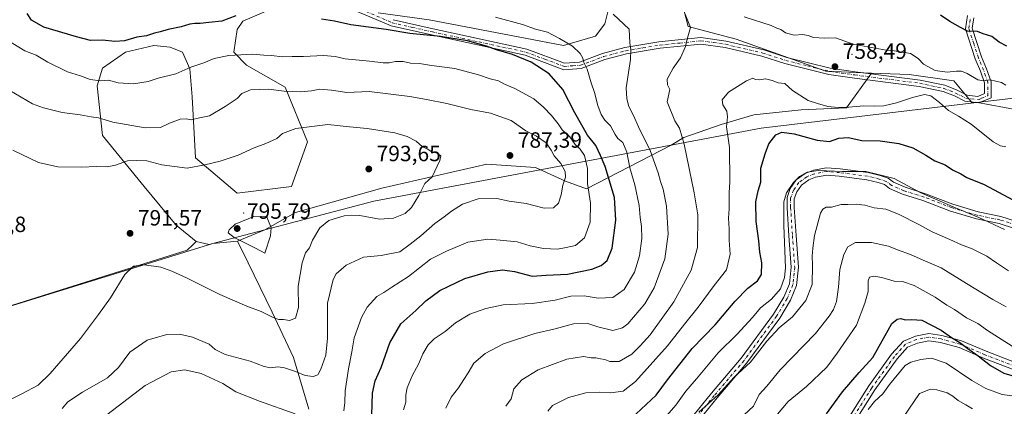
# Model space of a CAD drawing. Units: metres. Extents: x 620971 to 624433, y 4736433 to 4738807.
# Drawn here: x 621856 to 622303, y 4737540 to 4737716 of the extents above; entities that cross this region are included whole.
import ezdxf

# ---------------------------------------------------------------- set-up
doc = ezdxf.new("R2010")
doc.units = ezdxf.units.M
doc.header["$MEASUREMENT"] = 0
doc.linetypes.add('DGN Style 4', pattern=[2.638475, 1.318413, -0.659207, 0.001648, -0.659207])
for name, color, linetype, lineweight in [('Arbolado forestal CxS', 92, 'Continuous', 0), ('Camino Cxs', 7, 'Continuous', 0), ('Camino eje', 30, 'DGN Style 4', 13), ('Centroide de Edificación ligera', 7, 'Continuous', 0), ('Cultivos herbáceos CxS', 92, 'Continuous', 0), ('Curva de nivel maestra', 30, 'Continuous', 30), ('Curva de nivel normal', 30, 'Continuous', 0), ('Matorral CxS', 135, 'Continuous', 0), ('Municipio', 91, 'Continuous', 13), ('Municipio CxS', 4, 'Continuous', 0), ('Punto de cota en terreno', 7, 'Continuous', 0), ('Rótulo de punto de cota en terreno', 7, 'Continuous', 0)]:
    doc.layers.add(name, color=color, linetype=linetype, lineweight=lineweight)
doc.styles.add('Style-Arial', font='txt')

# ---------------------------------------------------------------- blocks, each defined once
blk = doc.blocks.new('*U12')
at = {"layer": 'Arbolado forestal CxS', "color": 92, "linetype": 'Continuous', "lineweight": 0}
blk.add_polyline3d([(621972.3621, 4737721.3627, 772.8597), (621957.6201, 4737715.0247, 774.7035), (621954.9361, 4737711.1919, 776.0132), (621953.4837, 4737701.0197, 778.8637), (621959.1997, 4737695.1467, 780.8902), (621976.7185, 4737685.0357, 784.142), (621986.8827, 4737660.3323, 791.1089), (621979.6215, 4737639.9895, 793.03), (621954.9345, 4737637.0827, 793.2103), (621936.0571, 4737653.0681, 788.552), (621934.6045, 4737680.6761, 782.4177), (621933.4679, 4737693.3401, 779.6117), (621930.2491, 4737701.0201, 777.8285), (621924.6651, 4737703.2789, 776.7554), (621917.1791, 4737703.9261, 776.1077), (621904.3511, 4737701.0203, 775.9525), (621893.9441, 4737693.7543, 778.0471), (621891.4849, 4737685.6603, 780.51), (621893.9433, 4737663.2393, 786.4747), (621912.8209, 4737639.9901, 791.7036), (621927.3423, 4737622.5531, 792.5822), (621936.3371, 4737615.1071, 793.0593), (621934.8675, 4737613.6543, 792.8816), (621932.3827, 4737611.1977, 792.4421), (621852.9901, 4737586.2047, 794.8458)], dxfattribs=at)
blk = doc.blocks.new('*U17')
at = {"layer": 'Arbolado forestal CxS', "color": 92, "linetype": 'Continuous', "lineweight": 0}
for points in [[(622309.7117, 4737674.5953, 756.8818), (622290.1737, 4737678.2383, 756.4003), (622288.5865, 4737678.0517, 756.3664), (622280.2259, 4737687.9389, 755.6905), (622259.8949, 4737690.8451, 756.7017), (622242.8147, 4737691.5025, 758.1185), (622222.1381, 4737692.2985, 758.9173), (622181.4769, 4737706.8299, 757.8402), (622159.6949, 4737712.6431, 760.867), (622149.5299, 4737751.8759, 753.6733)], [(622123.3905, 4737719.9083, 764.9819), (622121.8373, 4737713.8573, 766.5274), (622117.5813, 4737708.2835, 768.0412), (622103.0593, 4737703.9245, 770.7655), (622042.0677, 4737715.5501, 772.8285), (622019.0469, 4737718.8323, 772.3935)]]:
    blk.add_polyline3d(points, dxfattribs=at)
blk = doc.blocks.new('5PATER')
at = {"layer": 'Punto de cota en terreno', "linetype": 'Continuous', "lineweight": 0}
h = blk.add_hatch(color=51, dxfattribs=at)
edge = h.paths.add_edge_path()
edge.add_ellipse((0, 0), major_axis=(-0.11, -0.111), ratio=0.999422, start_angle=0, end_angle=360)

msp = doc.modelspace()

# ---------------------------------------------------------------- linework, layer by layer
at = {"layer": 'Arbolado forestal CxS', "color": 92, "linetype": 'Continuous', "lineweight": 0}
for points in [[(622242.8147, 4737691.5025, 758.1185), (622222.1381, 4737692.2985, 758.9173), (622181.4769, 4737706.8299, 757.8402), (622159.6949, 4737712.6431, 760.867), (622149.5299, 4737751.8759, 753.6733)], [(621972.3621, 4737721.3627, 772.8597), (621957.6201, 4737715.0247, 774.7035), (621954.9361, 4737711.1919, 776.0132), (621953.4837, 4737701.0197, 778.8637), (621959.1997, 4737695.1467, 780.8902), (621976.7185, 4737685.0357, 784.142), (621986.8827, 4737660.3323, 791.1089), (621979.6215, 4737639.9895, 793.03), (621954.9345, 4737637.0827, 793.2103), (621936.0571, 4737653.0681, 788.552), (621934.6045, 4737680.6761, 782.4177), (621933.4679, 4737693.3401, 779.6117), (621930.2491, 4737701.0201, 777.8285), (621924.6651, 4737703.2789, 776.7554), (621917.1791, 4737703.9261, 776.1077), (621904.3511, 4737701.0203, 775.9525), (621893.9441, 4737693.7543, 778.0471), (621891.4849, 4737685.6603, 780.51), (621893.9433, 4737663.2393, 786.4747), (621912.8209, 4737639.9901, 791.7036), (621927.3423, 4737622.5531, 792.5822), (621936.3371, 4737615.1071, 793.0593)], [(621936.3371, 4737615.1071, 793.0593), (621934.8675, 4737613.6543, 792.8816), (621932.3827, 4737611.1977, 792.4421), (621852.9901, 4737586.2047, 794.8458), (621838.3203, 4737580.2249, 794.1332), (621815.2449, 4737564.0067, 792.1799), (621791.8487, 4737601.1691, 789.7859), (621778.6521, 4737608.4473, 787.092), (621770.3679, 4737613.0771, 784.4816), (621764.5309, 4737624.5183, 783.2397), (621748.7147, 4737642.1221, 777.7559), (621756.6899, 4737655.6385, 777.4647), (621761.0297, 4737662.5771, 777.4419), (621767.1003, 4737671.9167, 777.5502), (621777.7477, 4737681.5083, 778.3199), (621788.7021, 4737682.8137, 780.192), (621792.5655, 4737689.7679, 779.5791), (621790.2477, 4737709.0843, 777.9031), (621784.8393, 4737717.5837, 776.9651), (621778.6581, 4737719.1289, 775.7449), (621767.1007, 4737718.9541, 772.9271)], [(622123.3905, 4737719.9083, 764.9819), (622121.8373, 4737713.8573, 766.5274), (622117.5813, 4737708.2835, 768.0412), (622103.0593, 4737703.9245, 770.7655), (622042.0677, 4737715.5501, 772.8285), (622019.0469, 4737718.8323, 772.3935)], [(621987.5643, 4737539.1009, 781.9287), (621980.4981, 4737562.5727, 787.1752), (621970.9081, 4737583.0159, 790.9647), (621960.0559, 4737605.4781, 794.0555), (621955.1919, 4737615.2167, 794.9281), (621967.6279, 4737620.3687, 795.3029), (621981.5411, 4737628.3325, 793.2551), (622020.5869, 4737639.2875, 793.4101), (622068.3407, 4737650.2423, 787.8792), (622090.4637, 4737648.7161, 787.0583), (622104.0745, 4737642.4507, 784.5373), (622113.5803, 4737638.9939, 780.698), (622151.9481, 4737658.8449, 762.1783), (622157.6539, 4737662.3263, 760.4569), (622174.7217, 4737668.1595, 755.6983), (622189.4127, 4737672.4803, 753.0564), (622211.0173, 4737674.8565, 754.0242), (622231.5415, 4737675.7205, 755.9146), (622242.8147, 4737691.5025, 758.1185), (622259.8949, 4737690.8451, 756.7017), (622280.2259, 4737687.9389, 755.6905), (622288.5865, 4737678.0517, 756.3664), (622290.1737, 4737678.2383, 756.4003), (622309.7117, 4737674.5953, 756.8818)], [(622242.8147, 4737691.5025, 758.1185), (622231.5415, 4737675.7205, 755.9146), (622211.0173, 4737674.8565, 754.0242), (622189.4127, 4737672.4803, 753.0564), (622174.7217, 4737668.1595, 755.6983), (622157.6539, 4737662.3263, 760.4569), (622151.9481, 4737658.8449, 762.1783), (622113.5803, 4737638.9939, 780.698), (622104.0745, 4737642.4507, 784.5373), (622090.4637, 4737648.7161, 787.0583), (622068.3407, 4737650.2423, 787.8792), (622020.5869, 4737639.2875, 793.4101), (621981.5411, 4737628.3325, 793.2551), (621967.6279, 4737620.3687, 795.3029), (621955.1919, 4737615.2167, 794.9281)], [(622242.8147, 4737691.5025, 758.1185), (622259.8949, 4737690.8451, 756.7017), (622280.2259, 4737687.9389, 755.6905), (622288.5865, 4737678.0517, 756.3664), (622290.1737, 4737678.2383, 756.4003), (622309.7117, 4737674.5953, 756.8818)], [(622242.8147, 4737691.5025, 758.1185), (622259.8949, 4737690.8451, 756.7017), (622280.2259, 4737687.9389, 755.6905), (622288.5865, 4737678.0517, 756.3664), (622290.1737, 4737678.2383, 756.4003), (622309.7117, 4737674.5953, 756.8818)], [(621955.1919, 4737615.2167, 794.9281), (621960.0559, 4737605.4781, 794.0555), (621970.9081, 4737583.0159, 790.9647), (621980.4981, 4737562.5727, 787.1752), (621987.5643, 4737539.1009, 781.9287)]]:
    msp.add_polyline3d(points, dxfattribs=at)
at = {"layer": 'Camino Cxs', "color": 7, "linetype": 'Continuous', "lineweight": 0}
for points in [[(622289.3601, 4737716.5501, 754.3373), (622288.5801, 4737711.8101, 756.4731), (622292.7701, 4737698.9101, 759.8698), (622295.1301, 4737693.3601, 760.0455), (622297.1901, 4737687.5801, 759.426), (622297.1201, 4737680.2301, 759.0005), (622291.5601, 4737677.9301, 759.0331), (622285.2701, 4737678.6801, 759.7073), (622280.4701, 4737681.1201, 759.1208), (622275.3201, 4737683.1601, 759.8616), (622264.5301, 4737685.4301, 758.9671), (622235.1701, 4737689.2101, 760.7992), (622223.4601, 4737690.8301, 760.8087), (622203.5701, 4737695.8101, 759.2331), (622193.1701, 4737699.1801, 759.8374), (622176.5001, 4737703.1001, 760.4095), (622165.4701, 4737704.6401, 761.8717), (622146.9501, 4737702.7101, 765.2639), (622131.7401, 4737700.2301, 767.4812), (622121.8101, 4737697.5901, 769.9846), (622111.1701, 4737693.6101, 772.9905), (622103.2201, 4737693.0201, 775.605), (622085.6301, 4737699.6001, 776.9725), (622043.2601, 4737708.7501, 777.0356), (622024.9001, 4737712.9401, 776.9326), (621980.7601, 4737731.7201, 775.1054)], [(622289.3601, 4737716.5501, 754.3373), (622288.5801, 4737711.8101, 756.4731), (622292.7701, 4737698.9101, 759.8698), (622295.1301, 4737693.3601, 760.0455), (622297.1901, 4737687.5801, 759.426), (622297.1201, 4737680.2301, 759.0005), (622291.5601, 4737677.9301, 759.0331), (622285.2701, 4737678.6801, 759.7073), (622280.4701, 4737681.1201, 759.1208), (622275.3201, 4737683.1601, 759.8616), (622264.5301, 4737685.4301, 758.9671), (622235.1701, 4737689.2101, 760.7992), (622223.4601, 4737690.8301, 760.8087), (622203.5701, 4737695.8101, 759.2331), (622193.1701, 4737699.1801, 759.8374), (622176.5001, 4737703.1001, 760.4095), (622165.4701, 4737704.6401, 761.8717), (622146.9501, 4737702.7101, 765.2639), (622131.7401, 4737700.2301, 767.4812), (622121.8101, 4737697.5901, 769.9846), (622111.1701, 4737693.6101, 772.9905), (622103.2201, 4737693.0201, 775.605), (622085.6301, 4737699.6001, 776.9725), (622043.2601, 4737708.7501, 777.0356), (622024.9001, 4737712.9401, 776.9326), (621980.7601, 4737731.7201, 775.1054)], [(622025.8601, 4737715.6901, 775.9441), (622043.9101, 4737711.5801, 775.2068), (622086.4201, 4737702.3901, 775.8021), (622103.5701, 4737695.9701, 774.7599), (622110.4201, 4737696.4601, 772.6546), (622120.7501, 4737700.3201, 769.7771), (622130.9501, 4737703.0401, 767.0538), (622146.4301, 4737705.5801, 764.6741), (622165.4201, 4737707.5701, 762.0849), (622176.9801, 4737705.9701, 761.7804), (622193.9401, 4737701.9801, 760.264), (622204.3901, 4737698.5901, 759.0787), (622224.0401, 4737693.6801, 760.5452), (622235.5101, 4737692.0901, 760.9406), (622264.9601, 4737688.3001, 759.0276), (622276.1601, 4737685.9501, 760.1741), (622281.7201, 4737683.7401, 759.8229), (622286.2301, 4737681.4701, 760.2987), (622291.1601, 4737680.9201, 758.7505), (622294.1401, 4737682.2001, 758.2153), (622294.1901, 4737687.1301, 758.0145), (622292.3201, 4737692.3901, 758.9929), (622289.9501, 4737697.9701, 759.052), (622285.5101, 4737711.6001, 756.2961), (622286.5001, 4737717.6301, 753.299)], [(622025.8601, 4737715.6901, 775.9441), (622043.9101, 4737711.5801, 775.2068), (622086.4201, 4737702.3901, 775.8021), (622103.5701, 4737695.9701, 774.7599), (622110.4201, 4737696.4601, 772.6546), (622120.7501, 4737700.3201, 769.7771), (622130.9501, 4737703.0401, 767.0538), (622146.4301, 4737705.5801, 764.6741), (622165.4201, 4737707.5701, 762.0849), (622176.9801, 4737705.9701, 761.7804), (622193.9401, 4737701.9801, 760.264), (622204.3901, 4737698.5901, 759.0787), (622224.0401, 4737693.6801, 760.5452), (622235.5101, 4737692.0901, 760.9406), (622264.9601, 4737688.3001, 759.0276), (622276.1601, 4737685.9501, 760.1741), (622281.7201, 4737683.7401, 759.8229), (622286.2301, 4737681.4701, 760.2987), (622291.1601, 4737680.9201, 758.7505), (622294.1401, 4737682.2001, 758.2153), (622294.1901, 4737687.1301, 758.0145), (622292.3201, 4737692.3901, 758.9929), (622289.9501, 4737697.9701, 759.052), (622285.5101, 4737711.6001, 756.2961), (622286.5001, 4737717.6301, 753.299)], [(622156.4579, 4737529.3643, 741.5114), (622170.2507, 4737546.3399, 742.1042), (622183.7193, 4737562.1853, 743.1167), (622198.4555, 4737582.1845, 743.6802), (622203.1159, 4737589.9519, 743.9698), (622205.6213, 4737595.9645, 744.5413), (622206.3763, 4737603.5151, 744.6031), (622205.3279, 4737617.6689, 746.1612), (622204.5303, 4737630.4297, 745.7368), (622204.5303, 4737635.0005, 746.6454), (622206.0225, 4737639.1789, 748.237), (622208.6915, 4737643.0339, 749.2805), (622212.8003, 4737645.9689, 747.4049), (622216.5741, 4737647.4203, 746.1151), (622222.5033, 4737648.5497, 746.9643), (622228.5823, 4737647.9971, 746.1115), (622241.4089, 4737646.3937, 746.7509), (622246.8587, 4737645.0313, 747.857), (622250.3619, 4737643.8635, 748.1636), (622252.7985, 4737641.9683, 747.2938), (622258.0833, 4737639.7035, 746.4177), (622267.3129, 4737636.8027, 746.9679), (622279.7351, 4737632.0453, 747.6562), (622291.2473, 4737628.6439, 747.716), (622301.5897, 4737626.5225, 749.8728), (622316.2307, 4737621.7309, 749.2804)], [(622156.4579, 4737529.3643, 741.5114), (622170.2507, 4737546.3399, 742.1042), (622183.7193, 4737562.1853, 743.1167), (622198.4555, 4737582.1845, 743.6802), (622203.1159, 4737589.9519, 743.9698), (622205.6213, 4737595.9645, 744.5413), (622206.3763, 4737603.5151, 744.6031), (622205.3279, 4737617.6689, 746.1612), (622204.5303, 4737630.4297, 745.7368), (622204.5303, 4737635.0005, 746.6454), (622206.0225, 4737639.1789, 748.237), (622208.6915, 4737643.0339, 749.2805), (622212.8003, 4737645.9689, 747.4049), (622216.5741, 4737647.4203, 746.1151), (622222.5033, 4737648.5497, 746.9643), (622228.5823, 4737647.9971, 746.1115), (622241.4089, 4737646.3937, 746.7509), (622246.8587, 4737645.0313, 747.857), (622250.3619, 4737643.8635, 748.1636), (622252.7985, 4737641.9683, 747.2938), (622258.0833, 4737639.7035, 746.4177), (622267.3129, 4737636.8027, 746.9679), (622279.7351, 4737632.0453, 747.6562), (622291.2473, 4737628.6439, 747.716), (622301.5897, 4737626.5225, 749.8728), (622316.2307, 4737621.7309, 749.2804)], [(622315.2053, 4737618.5941, 748.9514), (622300.7421, 4737623.3275, 748.2333), (622290.4469, 4737625.4395, 746.6233), (622278.6757, 4737628.9173, 746.0946), (622266.2271, 4737633.6849, 745.6677), (622256.9357, 4737636.6049, 744.9361), (622251.1081, 4737639.1025, 745.4646), (622248.7821, 4737640.9117, 745.7434), (622245.9353, 4737641.8605, 745.3937), (622240.8019, 4737643.1439, 745.5889), (622228.2283, 4737644.7157, 747.1787), (622222.6657, 4737645.2213, 746.4395), (622217.4823, 4737644.2339, 745.4201), (622214.3769, 4737643.0395, 745.5007), (622211.0775, 4737640.6829, 746.875), (622208.9839, 4737637.6587, 746.1586), (622207.8303, 4737634.4289, 745.3555), (622207.8303, 4737630.5327, 745.3841), (622208.6203, 4737617.8937, 745.5066), (622209.6885, 4737603.4725, 744.4933), (622208.8561, 4737595.1479, 743.5752), (622206.0695, 4737588.4605, 743.6335), (622201.2049, 4737580.3527, 744.5014), (622186.3079, 4737560.1353, 741.5601), (622172.7889, 4737544.2307, 741.8757), (622159.0649, 4737527.3397, 740.0648)], [(622315.2053, 4737618.5941, 748.9514), (622300.7421, 4737623.3275, 748.2333), (622290.4469, 4737625.4395, 746.6233), (622278.6757, 4737628.9173, 746.0946), (622266.2271, 4737633.6849, 745.6677), (622256.9357, 4737636.6049, 744.9361), (622251.1081, 4737639.1025, 745.4646), (622248.7821, 4737640.9117, 745.7434), (622245.9353, 4737641.8605, 745.3937), (622240.8019, 4737643.1439, 745.5889), (622228.2283, 4737644.7157, 747.1787), (622222.6657, 4737645.2213, 746.4395), (622217.4823, 4737644.2339, 745.4201), (622214.3769, 4737643.0395, 745.5007), (622211.0775, 4737640.6829, 746.875), (622208.9839, 4737637.6587, 746.1586), (622207.8303, 4737634.4289, 745.3555), (622207.8303, 4737630.5327, 745.3841), (622208.6203, 4737617.8937, 745.5066), (622209.6885, 4737603.4725, 744.4933), (622208.8561, 4737595.1479, 743.5752), (622206.0695, 4737588.4605, 743.6335), (622201.2049, 4737580.3527, 744.5014), (622186.3079, 4737560.1353, 741.5601), (622172.7889, 4737544.2307, 741.8757), (622159.0649, 4737527.3397, 740.0648)], [(622222.9853, 4737520.1481, 722.8437), (622241.5895, 4737549.6489, 724.6837), (622251.9917, 4737564.0521, 725.5425), (622257.3255, 4737569.9473, 726.4686), (622262.8505, 4737572.2737, 727.012), (622268.8479, 4737573.4159, 725.296), (622274.7779, 4737572.5689, 727.2379), (622283.7189, 4737570.1303, 727.5657), (622294.9081, 4737565.3349, 729.9829), (622308.5101, 4737560.1035, 730.5936)], [(622222.9853, 4737520.1481, 722.8437), (622241.5895, 4737549.6489, 724.6837), (622251.9917, 4737564.0521, 725.5425), (622257.3255, 4737569.9473, 726.4686), (622262.8505, 4737572.2737, 727.012), (622268.8479, 4737573.4159, 725.296), (622274.7779, 4737572.5689, 727.2379), (622283.7189, 4737570.1303, 727.5657), (622294.9081, 4737565.3349, 729.9829), (622308.5101, 4737560.1035, 730.5936)], [(622307.5799, 4737556.9255, 728.8837), (622293.6653, 4737562.2773, 727.2655), (622282.6295, 4737567.0069, 725.6235), (622274.1079, 4737569.3311, 725.7855), (622268.9253, 4737570.0713, 724.1159), (622263.8101, 4737569.0971, 724.7062), (622259.2811, 4737567.1901, 724.2593), (622254.5607, 4737561.9727, 725.5936), (622244.3255, 4737547.8009, 724.5619), (622225.8877, 4737518.5639, 721.7844)], [(622307.5799, 4737556.9255, 728.8837), (622293.6653, 4737562.2773, 727.2655), (622282.6295, 4737567.0069, 725.6235), (622274.1079, 4737569.3311, 725.7855), (622268.9253, 4737570.0713, 724.1159), (622263.8101, 4737569.0971, 724.7062), (622259.2811, 4737567.1901, 724.2593), (622254.5607, 4737561.9727, 725.5936), (622244.3255, 4737547.8009, 724.5619), (622225.8877, 4737518.5639, 721.7844)]]:
    msp.add_polyline3d(points, dxfattribs=at)
at = {"layer": 'Camino eje', "color": 30, "linetype": 'DGN Style 4', "lineweight": 13}
for points in [[(622003.3101, 4737723.7051, 773.4061), (622025.3801, 4737714.3151, 776.3843), (622034.5601, 4737712.2201, 775.4321), (622043.5851, 4737710.1651, 776.1122), (622064.7701, 4737705.5901, 777.3015), (622086.0251, 4737700.9951, 776.3939), (622094.6001, 4737697.7851, 775.3808), (622103.3951, 4737694.4951, 775.1815), (622107.3701, 4737694.7901, 773.7821), (622110.7951, 4737695.0351, 772.83), (622121.2801, 4737698.9551, 769.8401), (622126.3801, 4737700.3151, 768.4369), (622131.3451, 4737701.6351, 767.1666), (622139.0851, 4737702.9051, 766.7372), (622146.6901, 4737704.1451, 764.9845), (622155.9501, 4737705.1101, 762.3204), (622165.4451, 4737706.1051, 761.9683), (622171.2251, 4737705.3051, 761.5841), (622176.7401, 4737704.5351, 761.0813), (622193.5551, 4737700.5801, 760.0145), (622203.9801, 4737697.2001, 758.6376), (622213.8051, 4737694.7451, 760.3785), (622223.7501, 4737692.2551, 760.1629), (622235.3401, 4737690.6501, 760.8541), (622264.7451, 4737686.8651, 758.5763), (622270.1401, 4737685.7301, 759.1934), (622275.7401, 4737684.5551, 759.9196), (622278.5201, 4737683.4501, 759.2459), (622281.0951, 4737682.4301, 759.0515), (622283.3501, 4737681.2951, 759.4368), (622285.7501, 4737680.0751, 759.9764), (622288.2151, 4737679.8001, 760.0613), (622291.3601, 4737679.4251, 758.8654), (622292.8501, 4737680.0651, 758.3475), (622295.6301, 4737681.2151, 758.6883), (622295.6901, 4737687.3551, 758.7003), (622294.6601, 4737690.2451, 759.0921), (622293.7251, 4737692.8751, 759.5383), (622291.3601, 4737698.4401, 759.5767), (622289.2651, 4737704.8901, 758.1701), (622287.0451, 4737711.7051, 756.2197), (622287.9301, 4737717.0901, 753.3418)], [(622315.7179, 4737620.1625, 749.0712), (622301.1659, 4737624.9251, 748.9597), (622290.8471, 4737627.0417, 746.4877), (622279.2055, 4737630.4813, 746.8214), (622266.7699, 4737635.2437, 746.2057), (622257.5095, 4737638.1543, 745.2779), (622251.9533, 4737640.5355, 746.2421), (622249.5721, 4737642.3875, 746.2249), (622246.3971, 4737643.4459, 746.163), (622241.1053, 4737644.7689, 746.136), (622228.4053, 4737646.3563, 746.2501), (622222.5845, 4737646.8855, 745.8236), (622217.0283, 4737645.8271, 745.679), (622213.5887, 4737644.5043, 746.3115), (622209.8845, 4737641.8583, 747.6028), (622207.5031, 4737638.4187, 746.0658), (622206.1803, 4737634.7147, 745.7289), (622206.1803, 4737630.4813, 745.3444), (622206.9741, 4737617.7813, 744.877), (622208.0323, 4737603.4937, 743.8648), (622207.2387, 4737595.5563, 743.4836), (622204.5927, 4737589.2063, 743.703), (622199.8303, 4737581.2687, 743.9241), (622185.0135, 4737561.1603, 742.1824), (622171.5197, 4737545.2853, 741.6704), (622157.7615, 4737528.3519, 740.3019)], [(622308.0451, 4737558.5145, 729.3658), (622294.2867, 4737563.8061, 728.3427), (622283.1741, 4737568.5687, 726.2683), (622274.4429, 4737570.9499, 726.4678), (622268.8867, 4737571.7437, 724.4331), (622263.3303, 4737570.6853, 725.7868), (622258.3033, 4737568.5687, 725.034), (622253.2763, 4737563.0123, 725.0296), (622242.9575, 4737548.7249, 723.9496), (622224.4365, 4737519.3561, 722.2217)]]:
    msp.add_polyline3d(points, dxfattribs=at)
at = {"layer": 'Centroide de Edificación ligera', "color": 7, "linetype": 'Continuous', "lineweight": 0}
for p in [(622234, 4737700, 764.173), (621958, 4737628, 797.1926)]:
    msp.add_point(p, dxfattribs=at)
at = {"layer": 'Cultivos herbáceos CxS', "color": 92, "linetype": 'Continuous', "lineweight": 0}
for points in [[(621936.3371, 4737615.1071, 793.0593), (621934.8675, 4737613.6543, 792.8816), (621932.3827, 4737611.1977, 792.4421), (621852.9901, 4737586.2047, 794.8458), (621838.3203, 4737580.2249, 794.1332), (621815.2449, 4737564.0067, 792.1799), (621791.8487, 4737601.1691, 789.7859), (621778.6521, 4737608.4473, 787.092), (621770.3679, 4737613.0771, 784.4816), (621764.5309, 4737624.5183, 783.2397), (621748.7147, 4737642.1221, 777.7559), (621756.6899, 4737655.6385, 777.4647), (621761.0297, 4737662.5771, 777.4419), (621767.1003, 4737671.9167, 777.5502), (621777.7477, 4737681.5083, 778.3199), (621788.7021, 4737682.8137, 780.192), (621792.5655, 4737689.7679, 779.5791), (621790.2477, 4737709.0843, 777.9031), (621784.8393, 4737717.5837, 776.9651), (621778.6581, 4737719.1289, 775.7449), (621767.1007, 4737718.9541, 772.9271)], [(621852.9901, 4737586.2047, 794.8458), (621932.3827, 4737611.1977, 792.4421), (621934.8675, 4737613.6543, 792.8816), (621936.3371, 4737615.1071, 793.0593), (621942.2401, 4737613.7039, 793.4006), (621944.0101, 4737614.2539, 793.6913), (621955.1919, 4737615.2167, 794.9281), (621960.0559, 4737605.4781, 794.0555), (621970.9081, 4737583.0159, 790.9647), (621980.4981, 4737562.5727, 787.1752), (621987.5643, 4737539.1009, 781.9287)], [(621936.3371, 4737615.1071, 793.0593), (621942.2401, 4737613.7039, 793.4006), (621944.0101, 4737614.2539, 793.6913), (621955.1919, 4737615.2167, 794.9281)], [(621955.1919, 4737615.2167, 794.9281), (621960.0559, 4737605.4781, 794.0555), (621970.9081, 4737583.0159, 790.9647), (621980.4981, 4737562.5727, 787.1752), (621987.5643, 4737539.1009, 781.9287)]]:
    msp.add_polyline3d(points, dxfattribs=at)
at = {"layer": 'Curva de nivel maestra', "color": 30, "linetype": 'Continuous', "lineweight": 30, "flags": 128}
for points, elevation in [([(621954.46, 4737717.5101), (621948.08, 4737714.9501), (621942.18, 4737714.4401), (621938.18, 4737713.9201), (621935.85, 4737713.9901), (621933.58, 4737713.6101), (621929.6, 4737712.4901), (621923.64, 4737711.2201), (621920.03, 4737710.1401), (621917.52, 4737709.6501), (621913.85, 4737708.3901), (621909.43, 4737707.8101), (621903.82, 4737706.0501), (621899.43, 4737705.7801), (621893.85, 4737706.4001), (621888.38, 4737706.2401), (621882.08, 4737707.9801), (621867.33, 4737712.2801), (621861.69, 4737715.5301), (621859.64, 4737718.4801)], 775), ([(622016.03, 4737531.4801), (622016.36, 4737546.3001), (622017.7, 4737551.9001), (622020.36, 4737558.0001), (622024.26, 4737569.2001), (622029.31, 4737577.8201), (622036.09, 4737583.8201), (622040.68, 4737588.2401), (622047.04, 4737592.9701), (622058.29, 4737598.3601), (622068.73, 4737601.4401), (622075.44, 4737602.3101), (622080.83, 4737601.5101), (622088.86, 4737599.4301), (622095.26, 4737599.9301), (622104.86, 4737600.2401), (622115.96, 4737602.5101), (622120.17, 4737604.1701), (622122.88, 4737606.4801), (622125.2, 4737612.0701), (622126.87, 4737624.8401), (622126.3, 4737635.0601), (622121.93, 4737649.1201), (622119.83, 4737654.1401), (622117.72, 4737658.7001), (622114.02, 4737663.3301), (622108.29, 4737673.4001), (622102.86, 4737684.0401), (622096.53, 4737691.1801), (622088.47, 4737696.4501), (622079.97, 4737699.9401), (622072.72, 4737702.0401), (622068.08, 4737703.6901), (622059.52, 4737706.0601), (622047.32, 4737708.1301), (622033.4, 4737709.4701), (622022.63, 4737711.3001), (622006.58, 4737713.3001), (621999.24, 4737715.0601), (621993.3, 4737715.9201)], 775), ([(622304.3, 4737703.6201), (622300.85, 4737705.5601), (622297.5, 4737708.0001), (622293.52, 4737709.3001), (622290.98, 4737710.3001), (622286.45, 4737710.5301), (622283.2, 4737712.1901), (622278.48, 4737714.8301), (622274.23, 4737717.7401)], 750), ([(622133.73, 4737534.8001), (622145.14, 4737545.4801), (622150.24, 4737552.4001), (622161.55, 4737566.5501), (622171.9, 4737577.2901), (622180.98, 4737588.0501), (622186.81, 4737593.9101), (622191.19, 4737597.2201), (622192.92, 4737600.1301), (622193.16, 4737605.4901), (622192.27, 4737610.2601), (622191.75, 4737615.3601), (622190.48, 4737624.1901), (622190.36, 4737633.1401), (622191.37, 4737638.0401), (622192.66, 4737642.0901), (622192.7, 4737648.3501), (622194.65, 4737654.8201), (622196.35, 4737659.4101), (622199.49, 4737663.4401), (622202.24, 4737664.7001), (622207.83, 4737664.0001), (622218.23, 4737661.1301), (622223.86, 4737660.5101), (622228.09, 4737661.9001), (622232.28, 4737662.2601), (622238.54, 4737660.9701), (622246.84, 4737660.7701), (622255.26, 4737659.6201), (622261.68, 4737657.5401), (622267.6, 4737654.3301), (622271.68, 4737651.7701), (622276.33, 4737649.9501), (622279.61, 4737647.6901), (622283.36, 4737645.7301), (622286.19, 4737644.1101), (622293.99, 4737640.9801), (622313.47, 4737630.4701)], 750), ([(622222.39, 4737537.0401), (622229.71, 4737547.0301), (622237.32, 4737555.6901), (622243.44, 4737562.5401), (622247.64, 4737570.0601), (622250.47, 4737574.9301), (622252.09, 4737577.9801), (622254.54, 4737579.8601), (622256.18, 4737580.2401), (622258.11, 4737579.6801), (622261.23, 4737579.7901), (622265.76, 4737579.4301), (622274.54, 4737574.8801), (622279.23, 4737571.5701), (622282.99, 4737569.3301), (622286.55, 4737566.5601), (622291.3, 4737563.3101), (622296.8, 4737558.9301), (622302.92, 4737555.4101), (622306.56, 4737554.3501)], 725)]:
    msp.add_lwpolyline(points, dxfattribs=dict(at, elevation=elevation))
at = {"layer": 'Curva de nivel normal', "color": 30, "linetype": 'Continuous', "lineweight": 0, "flags": 128}
for points, elevation in [([(622030.53, 4737538.8001), (622031.57, 4737542.2101), (622031.6, 4737545.5701), (622032.19, 4737548.7501), (622034.42, 4737554.1501), (622037.44, 4737559.8201), (622039.23, 4737564.2401), (622041.68, 4737568.2601), (622044.46, 4737570.9401), (622049.37, 4737574.3001), (622054.13, 4737578.1801), (622060.55, 4737582.1501), (622067.8, 4737584.7301), (622075.77, 4737586.3901), (622088.91, 4737587.0001), (622099.27, 4737588.5301), (622106.35, 4737590.3801), (622112.49, 4737590.4801), (622118.85, 4737589.3801), (622125.42, 4737589.7901), (622130.62, 4737593.3001), (622135.26, 4737601.2401), (622137.61, 4737608.6001), (622138.66, 4737616.5101), (622138.54, 4737621.9601), (622137.86, 4737626.0301), (622137.4, 4737631.3801), (622135.4, 4737640.8701), (622133.16, 4737648.4501), (622131.88, 4737655.6801), (622130, 4737659.9801), (622127.8, 4737661.7801), (622126.48, 4737663.6501), (622124.48, 4737667.5801), (622121.91, 4737670.0801), (622120.22, 4737672.7201), (622118.72, 4737676.7601), (622117.14, 4737682.6601), (622115.62, 4737687.0401), (622113.89, 4737693.2201), (622112.28, 4737696.2601), (622111.84, 4737698.2701), (622110.7, 4737700.4101), (622107.21, 4737703.6301), (622101.25, 4737707.1401), (622095.91, 4737710.0701), (622090.38, 4737711.4301), (622084.44, 4737713.5201), (622072.23, 4737716.8901)], 770), ([(622049.77, 4737539.5601), (622052.15, 4737544.5901), (622055.5, 4737548.8501), (622057.83, 4737552.6001), (622059.83, 4737555.5901), (622062.34, 4737559.9801), (622067.52, 4737564.3201), (622075.91, 4737568.7401), (622090.14, 4737573.3501), (622099.35, 4737575.6001), (622107.67, 4737577.8601), (622114.18, 4737577.9201), (622118.66, 4737576.3901), (622125.41, 4737574.8301), (622129.83, 4737575.9801), (622132.23, 4737577.8001), (622140.01, 4737586.8201), (622144.3, 4737594.1501), (622149.12, 4737607.3201), (622150.55, 4737618.4801), (622149.91, 4737631.1401), (622148.29, 4737638.8101), (622147.06, 4737642.2601), (622146.01, 4737646.3101), (622142.36, 4737656.3301), (622137.16, 4737667.0701), (622134.89, 4737672.2701), (622132.68, 4737676.4001), (622131.81, 4737679.8701), (622131.54, 4737684.8301), (622133.44, 4737697.5801), (622133.71, 4737702.1701), (622133.22, 4737705.1401), (622132.88, 4737711.4101), (622125.66, 4737718.1601)], 765), ([(622076.93, 4737540.4001), (622079.36, 4737543.8501), (622080.5, 4737548.3001), (622084.16, 4737552.3501), (622091.58, 4737556.8801), (622104.68, 4737561.7401), (622112.24, 4737562.9101), (622115.66, 4737562.4501), (622117.83, 4737562.3601), (622119.83, 4737561.9201), (622121.83, 4737561.6901), (622124.16, 4737560.7601), (622128.3, 4737560.7201), (622134.06, 4737564.1001), (622137.82, 4737567.8201), (622142.39, 4737572.8201), (622153.22, 4737587.7301), (622160.96, 4737602.1401), (622163.84, 4737612.4001), (622164.1, 4737627.1401), (622162.4, 4737637.1401), (622157.8, 4737659.1801), (622155.71, 4737666.5301), (622153.58, 4737669.9001), (622150.13, 4737678.4501), (622151.42, 4737684.0001), (622150.31, 4737686.2301), (622150.19, 4737688.6901), (622152.81, 4737693.7701), (622156.22, 4737698.4701), (622158.44, 4737703.4701), (622159.24, 4737706.8001), (622160.68, 4737712.1301), (622158.34, 4737718.1301)], 760), ([(622303.87, 4737685.9601), (622301.89, 4737687.2801), (622296.65, 4737688.4101), (622293.81, 4737687.9601), (622291.11, 4737688.4401), (622286.36, 4737691.3201), (622283.78, 4737692.3301), (622281.41, 4737692.4201), (622277.22, 4737691.9601), (622271.72, 4737692.6301), (622266.54, 4737695.4501), (622264.1, 4737698.1001), (622260.55, 4737700.3001), (622253.14, 4737701.6301), (622249.57, 4737701.8601), (622234.58, 4737704.6301), (622226.49, 4737707.4501), (622221.49, 4737707.2901), (622216.56, 4737707.5801), (622214.13, 4737708.5201), (622211.56, 4737708.9501), (622207.76, 4737708.6701), (622203.89, 4737709.7801), (622201.76, 4737711.1801), (622199.95, 4737711.7901), (622197.33, 4737713.1201), (622185.14, 4737716.9101)], 755), ([(622003.45, 4737538.4201), (622003.88, 4737542.1501), (622004.02, 4737547.4801), (622005.46, 4737557.3901), (622007.02, 4737565.1201), (622008.16, 4737571.3901), (622011.42, 4737580.7201), (622013.97, 4737585.4201), (622018.31, 4737590.1301), (622021.59, 4737591.9301), (622025.24, 4737594.4201), (622032.82, 4737599.2201), (622042.76, 4737607.1001), (622049.96, 4737610.7701), (622059.7, 4737614.7601), (622068.75, 4737616.2401), (622074.36, 4737615.7501), (622082.14, 4737614.9401), (622088.01, 4737613.2301), (622094.05, 4737612.0001), (622100.44, 4737611.7101), (622104.38, 4737612.3601), (622108.54, 4737613.3201), (622112.7, 4737616.8601), (622115.14, 4737623.9101), (622115.42, 4737632.4601), (622114, 4737641.4801), (622113.93, 4737648.2701), (622112.62, 4737654.1701), (622110.72, 4737657.0201), (622108.4, 4737659.0501), (622105.92, 4737662.5401), (622102.47, 4737665.8201), (622100.72, 4737668.4801), (622097.7, 4737672.2301), (622093.97, 4737675.9801), (622089.67, 4737679.8401), (622081.08, 4737684.4901), (622076.3, 4737686.4701), (622073.58, 4737687.9501), (622069.84, 4737688.8101), (622064.47, 4737690.7601), (622053.71, 4737693.5301), (622043.12, 4737694.8901), (622037.71, 4737695.8001), (622033.71, 4737696.0101), (622030.4, 4737696.7001), (622026.85, 4737696.7801), (622023.98, 4737696.1201), (622021.3, 4737696.1001), (622015.02, 4737696.9201), (622003.97, 4737697.9601), (621999.43, 4737698.9901), (621994.21, 4737699.4401), (621985.1, 4737699.0101), (621979.89, 4737699.0201), (621975.72, 4737698.7901), (621970.44, 4737699.4501), (621967.04, 4737699.6601), (621962.06, 4737700.1301), (621951.24, 4737699.4201), (621944.49, 4737698.0301), (621939.86, 4737696.1901), (621933.92, 4737694.1201), (621927.18, 4737691.1701), (621919.11, 4737689.1201), (621914.6, 4737687.7001), (621907.99, 4737686.6201), (621901.06, 4737687.0101), (621896.58, 4737688.2001), (621893, 4737687.9501), (621888.24, 4737688.5301), (621883.94, 4737690.2401), (621878.04, 4737692.1201), (621869.03, 4737696.4801), (621863.77, 4737699.5601), (621858.69, 4737701.5101), (621850.5, 4737706.5001)], 780), ([(622095.94, 4737538.2301), (622098.16, 4737540.7201), (622105.38, 4737544.3301), (622113.22, 4737546.5001), (622119.5, 4737546.7801), (622124.36, 4737546.4501), (622130.1, 4737547.2801), (622135.72, 4737551.6801), (622150.24, 4737567.7701), (622157.98, 4737577.7001), (622164.15, 4737585.3901), (622171.5, 4737595.1901), (622177.07, 4737602.3501), (622178.7, 4737609.3101), (622178.28, 4737615.7901), (622178.26, 4737620.8801), (622177.98, 4737625.6301), (622178.26, 4737629.8701), (622178.26, 4737637.2401), (622178.55, 4737642.1401), (622178.46, 4737657.8101), (622177.04, 4737667.1301), (622177.5, 4737671.7201), (622177.19, 4737674.1801), (622175.46, 4737677.1101), (622175.08, 4737679.3101), (622177.98, 4737682.7901), (622186.11, 4737687.9801), (622189.02, 4737689.1601), (622190.2, 4737688.5501), (622192.02, 4737688.4601), (622194.78, 4737688.8301), (622197.72, 4737688.1901), (622200.46, 4737687.0201), (622203.56, 4737686.6901), (622207.05, 4737683.6401), (622214.08, 4737679.1001), (622218.34, 4737677.6401), (622222.98, 4737676.2901), (622226.11, 4737676.1001), (622230.97, 4737675.9401), (622239.45, 4737676.6801), (622244.14, 4737676.4801), (622248.45, 4737676.6901), (622254.21, 4737677.9601), (622261.45, 4737680.4401), (622266.95, 4737681.7101), (622269.79, 4737681.1201), (622273.77, 4737678.1001), (622277.84, 4737674.5001), (622282.3, 4737671.9501), (622288.05, 4737668.3801), (622298.04, 4737660.3701), (622301.46, 4737658.4601), (622303.88, 4737658.0601)], 755), ([(621875.64, 4737539.4801), (621878.18, 4737542.4801), (621884.78, 4737546.8201), (621896.15, 4737553.3001), (621901.18, 4737557.9801), (621906.33, 4737565.0001), (621914.18, 4737570.4501), (621923.03, 4737572.9001), (621928.9, 4737573.0801), (621934.69, 4737571.7701), (621942.34, 4737568.5101), (621945.08, 4737566.1501), (621949.52, 4737563.9301), (621960.89, 4737560.9001), (621967.28, 4737558.4101), (621970.17, 4737557.8301), (621973.51, 4737558.2601), (621976.51, 4737557.8901), (621981.51, 4737556.2401), (621985.84, 4737554.3801), (621989.51, 4737553.8801), (621991.65, 4737554.7301), (621993.02, 4737557.2301), (621995.19, 4737563.5301), (621995.93, 4737571.3401), (621996.02, 4737587.2001), (621998.52, 4737597.8201), (621999.96, 4737600.5001), (622004.54, 4737604.3401), (622012.31, 4737608.0201), (622020.29, 4737608.7901), (622028.78, 4737610.4201), (622033.58, 4737613.9101), (622038.36, 4737617.6401), (622044.73, 4737623.2601), (622048.92, 4737626.2401), (622052.22, 4737628.8901), (622057.22, 4737632.0201), (622064.34, 4737634.4001), (622072.83, 4737634.6901), (622078.5, 4737633.3701), (622086.09, 4737632.3901), (622094.34, 4737630.2901), (622098.55, 4737630.4001), (622100.79, 4737632.4701), (622102.11, 4737636.2401), (622102.73, 4737640.6201), (622104, 4737644.3101), (622103.88, 4737646.8501), (622101.91, 4737650.4801), (622098.86, 4737653.9001), (622097.54, 4737656.5201), (622095.2, 4737659.8601), (622090.87, 4737662.8501), (622086.04, 4737665.3501), (622079.32, 4737669.9601), (622069.94, 4737673.3101), (622061.08, 4737674.9401), (622050.09, 4737677.6701), (622040.94, 4737679.4401), (622033.42, 4737680.7901), (622014.86, 4737683.1601), (622004.71, 4737682.6801), (621997.77, 4737683.6901), (621992.56, 4737684.1901), (621988.74, 4737683.3801), (621983.85, 4737682.9801), (621976.3, 4737683.3301), (621969.17, 4737684.1601), (621960.99, 4737683.9001), (621957.09, 4737682.1501), (621954.99, 4737679.9101), (621949.51, 4737676.3801), (621942.52, 4737672.1101), (621937.85, 4737671.1901), (621934.18, 4737670.2901), (621931.85, 4737670.6901), (621929.18, 4737670.5201), (621924.27, 4737668.7201), (621920.2, 4737666.8801), (621913.27, 4737666.6501), (621898.52, 4737669.2301), (621892.06, 4737671.2301), (621888.8, 4737671.6701), (621883.79, 4737672.6001), (621875.62, 4737673.6701), (621867.18, 4737675.6601), (621862.18, 4737677.5001), (621851.85, 4737683.5501)], 785), ([(621841.78, 4737538.3401), (621857.32, 4737546.0201), (621864.76, 4737549.9801), (621870.2, 4737555.3101), (621883.88, 4737571.2201), (621892.04, 4737581.9901), (621897.49, 4737589.5701), (621904.07, 4737600.1701), (621908.03, 4737604.0001), (621912.75, 4737604.4801), (621920.35, 4737603.4201), (621925.32, 4737601.6201), (621932.08, 4737598.7201), (621947.18, 4737591.1501), (621959.44, 4737585.7501), (621965.84, 4737583.4201), (621971.36, 4737580.6801), (621973.9, 4737579.8001), (621975.99, 4737579.7701), (621978.77, 4737579.3301), (621981.54, 4737580.3901), (621982.77, 4737585.1401), (621982.74, 4737594.8301), (621984.48, 4737605.4601), (621986.02, 4737609.9601), (621987.77, 4737612.2901), (621989.23, 4737615.7101), (621992.51, 4737621.3601), (621996.64, 4737624.6201), (622003.51, 4737626.7901), (622010.6, 4737626.8701), (622019.53, 4737625.2301), (622025.93, 4737625.6801), (622031.17, 4737627.8401), (622034.17, 4737630.4801), (622037.5, 4737635.9301), (622040.17, 4737641.4401), (622043.51, 4737644.4701), (622046.92, 4737651.8201), (622047.38, 4737654.0201), (622045.72, 4737655.1101), (622043.28, 4737655.7801), (622041.22, 4737657.1901), (622039.12, 4737658.0801), (622036.27, 4737660.5701), (622032.11, 4737662.7501), (622026.53, 4737664.3601), (622014.04, 4737666.3401), (622005.96, 4737667.1001), (621996.13, 4737668.2401)], 790), ([(621996.13, 4737668.2401), (621981.58, 4737666.3101), (621975.52, 4737664.1101), (621973.04, 4737661.8601), (621968.06, 4737659.5001), (621962.69, 4737657.6601), (621955.39, 4737654.3201), (621947.27, 4737651.5301), (621940.28, 4737649.9101), (621932.24, 4737648.4401), (621920.86, 4737649.8101), (621914.04, 4737651.6601), (621909.52, 4737651.8401), (621905.29, 4737651.6701), (621899.73, 4737649.7101), (621896.01, 4737648.9701), (621891.04, 4737649.0901), (621884.49, 4737648.8401), (621873.64, 4737649.0301), (621864.9, 4737651.0001), (621853.17, 4737656.5401)], 790), ([(622149.95, 4737536.2801), (622154.01, 4737540.8501), (622158.59, 4737547.2401), (622163.39, 4737552.8601), (622173.33, 4737564.6601), (622181.86, 4737573.0701), (622188.82, 4737580.7001), (622192.49, 4737585.0101), (622197.49, 4737588.9401), (622201.61, 4737593.6701), (622203.41, 4737598.7501), (622203.79, 4737603.1301), (622203.04, 4737622.3501), (622203.16, 4737633.0401), (622204.37, 4737637.2501), (622207.49, 4737641.8901), (622210.15, 4737644.6301), (622213.73, 4737646.5801), (622218.78, 4737647.2701), (622229.72, 4737646.7901), (622240.36, 4737646.7901), (622245.94, 4737645.4501), (622253.12, 4737643.6201), (622265.02, 4737637.3501), (622281, 4737630.4201), (622291.64, 4737625.9601), (622303.28, 4737620.5601)], 745), ([(622164.5, 4737537.6701), (622173.28, 4737545.5701), (622180.56, 4737553.5501), (622187.92, 4737560.4701), (622195.31, 4737569.9101), (622200.94, 4737575.9501), (622207, 4737580.9201), (622213.08, 4737588.3301), (622215.9, 4737595.6001), (622216.17, 4737604.5701), (622215.9, 4737608.4801), (622216.3, 4737612.1501), (622216.93, 4737617.8201), (622219.74, 4737627.9801), (622220.74, 4737629.7701), (622222.36, 4737630.6801), (622224.68, 4737630.6801), (622229.17, 4737631.8301), (622232.19, 4737631.8801), (622235.95, 4737632.1201), (622239.84, 4737631.5301), (622244.12, 4737630.3601), (622249.4, 4737629.7301), (622255.17, 4737627.5201), (622264.41, 4737622.8201), (622270.44, 4737619.4601), (622278.47, 4737616.0001), (622283.76, 4737613.5601), (622288.57, 4737611.7701), (622295.14, 4737608.4801), (622299.6, 4737605.3901), (622305.07, 4737601.8901)], 740), ([(621968.29, 4737626.5901), (621962.52, 4737626.4501), (621954.07, 4737622.9601), (621951.32, 4737620.4801), (621950.89, 4737619.0201), (621953.68, 4737616.9801), (621963.35, 4737612.1701), (621967.49, 4737609.7601), (621970.07, 4737617.6901), (621970.48, 4737621.3301), (621968.29, 4737626.5901)], 795), ([(622185.12, 4737536.4801), (622189.28, 4737540.4801), (622191.84, 4737545.6801), (622195.44, 4737549.6001), (622201.4, 4737557.0101), (622217.39, 4737573.4401), (622223.63, 4737581.3201), (622225.7, 4737584.2901), (622226.95, 4737587.8901), (622227.93, 4737594.3901), (622228.54, 4737602.3601), (622230.38, 4737609.2901), (622232.11, 4737612.6601), (622235.63, 4737614.7101), (622242.94, 4737614.7401), (622250.64, 4737613.0601), (622254.67, 4737611.3701), (622260.59, 4737609.2401), (622266.33, 4737606.6701), (622274.42, 4737603.1801), (622286.02, 4737596.0201), (622297.9, 4737588.8801), (622303.95, 4737585.5101)], 735), ([(622200.26, 4737536.8801), (622205.04, 4737542.5601), (622213.37, 4737549.4201), (622222.63, 4737558.1901), (622227.32, 4737564.5401), (622236.04, 4737577.2501), (622239.9, 4737587.1501), (622241.41, 4737592.5001), (622241.37, 4737597.2901), (622242.03, 4737598.9101), (622243.99, 4737599.3801), (622247.52, 4737598.8201), (622253.16, 4737597.1001), (622257.01, 4737596.9201), (622262.19, 4737595.1901), (622271.7, 4737589.8701), (622277.1, 4737586.2601), (622280.47, 4737584.3301), (622285.99, 4737580.5901), (622291.06, 4737577.9401), (622295.44, 4737574.8401), (622310.05, 4737565.4801)], 730), ([(622241.42, 4737538.9401), (622244.26, 4737542.5701), (622247.95, 4737546.0101), (622251.02, 4737550.3401), (622258.16, 4737558.8301), (622260.75, 4737560.4001), (622265.23, 4737561.5501), (622270.04, 4737562.2701), (622276.81, 4737559.9001), (622288.39, 4737552.0701), (622294.83, 4737548.4201), (622302.22, 4737545.8201), (622314.48, 4737544.0401)], 720), ([(621893.34, 4737534.6401), (621913.31, 4737549.7601), (621925.03, 4737555.9601), (621931.23, 4737556.9301), (621938.69, 4737555.3201), (621948.56, 4737550.6701), (621954.41, 4737546.9101), (621965.1, 4737542.6701), (621981.29, 4737537.0201)], 780), ([(622252.34, 4737528.2501), (622264.58, 4737546.1501), (622269.57, 4737548.1501), (622272.57, 4737547.9401), (622277.18, 4737546.4801), (622279.81, 4737545.0401), (622282.14, 4737543.0801), (622285.61, 4737541.1301), (622288.68, 4737539.1901)], 715)]:
    msp.add_lwpolyline(points, dxfattribs=dict(at, elevation=elevation))
at = {"layer": 'Matorral CxS', "color": 135, "linetype": 'Continuous', "lineweight": 0}
for points in [[(622149.5299, 4737751.8759, 753.6733), (622159.6949, 4737712.6431, 760.867), (622181.4769, 4737706.8299, 757.8402), (622222.1381, 4737692.2985, 758.9173), (622242.8147, 4737691.5025, 758.1185), (622231.5415, 4737675.7205, 755.9146), (622211.0173, 4737674.8565, 754.0242), (622189.4127, 4737672.4803, 753.0564), (622174.7217, 4737668.1595, 755.6983), (622157.6539, 4737662.3263, 760.4569), (622151.9481, 4737658.8449, 762.1783), (622113.5803, 4737638.9939, 780.698), (622104.0745, 4737642.4507, 784.5373), (622090.4637, 4737648.7161, 787.0583), (622068.3407, 4737650.2423, 787.8792), (622020.5869, 4737639.2875, 793.4101), (621981.5411, 4737628.3325, 793.2551), (621967.6279, 4737620.3687, 795.3029), (621955.1919, 4737615.2167, 794.9281), (621944.0101, 4737614.2539, 793.6913), (621942.2401, 4737613.7039, 793.4006), (621936.3371, 4737615.1071, 793.0593), (621927.3423, 4737622.5531, 792.5822), (621912.8209, 4737639.9901, 791.7036), (621893.9433, 4737663.2393, 786.4747), (621891.4849, 4737685.6603, 780.51), (621893.9441, 4737693.7543, 778.0471), (621904.3511, 4737701.0203, 775.9525), (621917.1791, 4737703.9261, 776.1077), (621924.6651, 4737703.2789, 776.7554), (621930.2491, 4737701.0201, 777.8285), (621933.4679, 4737693.3401, 779.6117), (621934.6045, 4737680.6761, 782.4177), (621936.0571, 4737653.0681, 788.552), (621954.9345, 4737637.0827, 793.2103), (621979.6215, 4737639.9895, 793.03), (621986.8827, 4737660.3323, 791.1089), (621976.7185, 4737685.0357, 784.142), (621959.1997, 4737695.1467, 780.8902), (621953.4837, 4737701.0197, 778.8637), (621954.9361, 4737711.1919, 776.0132), (621957.6201, 4737715.0247, 774.7035), (621972.3621, 4737721.3627, 772.8597)], [(622242.8147, 4737691.5025, 758.1185), (622222.1381, 4737692.2985, 758.9173), (622181.4769, 4737706.8299, 757.8402), (622159.6949, 4737712.6431, 760.867), (622149.5299, 4737751.8759, 753.6733)], [(621972.3621, 4737721.3627, 772.8597), (621957.6201, 4737715.0247, 774.7035), (621954.9361, 4737711.1919, 776.0132), (621953.4837, 4737701.0197, 778.8637), (621959.1997, 4737695.1467, 780.8902), (621976.7185, 4737685.0357, 784.142), (621986.8827, 4737660.3323, 791.1089), (621979.6215, 4737639.9895, 793.03), (621954.9345, 4737637.0827, 793.2103), (621936.0571, 4737653.0681, 788.552), (621934.6045, 4737680.6761, 782.4177), (621933.4679, 4737693.3401, 779.6117), (621930.2491, 4737701.0201, 777.8285), (621924.6651, 4737703.2789, 776.7554), (621917.1791, 4737703.9261, 776.1077), (621904.3511, 4737701.0203, 775.9525), (621893.9441, 4737693.7543, 778.0471), (621891.4849, 4737685.6603, 780.51), (621893.9433, 4737663.2393, 786.4747), (621912.8209, 4737639.9901, 791.7036), (621927.3423, 4737622.5531, 792.5822), (621936.3371, 4737615.1071, 793.0593)], [(622019.0469, 4737718.8323, 772.3935), (622042.0677, 4737715.5501, 772.8285), (622103.0593, 4737703.9245, 770.7655), (622117.5813, 4737708.2835, 768.0412), (622121.8373, 4737713.8573, 766.5274), (622123.3905, 4737719.9083, 764.9819)], [(622123.3905, 4737719.9083, 764.9819), (622121.8373, 4737713.8573, 766.5274), (622117.5813, 4737708.2835, 768.0412), (622103.0593, 4737703.9245, 770.7655), (622042.0677, 4737715.5501, 772.8285), (622019.0469, 4737718.8323, 772.3935)], [(622242.8147, 4737691.5025, 758.1185), (622231.5415, 4737675.7205, 755.9146), (622211.0173, 4737674.8565, 754.0242), (622189.4127, 4737672.4803, 753.0564), (622174.7217, 4737668.1595, 755.6983), (622157.6539, 4737662.3263, 760.4569), (622151.9481, 4737658.8449, 762.1783), (622113.5803, 4737638.9939, 780.698), (622104.0745, 4737642.4507, 784.5373), (622090.4637, 4737648.7161, 787.0583), (622068.3407, 4737650.2423, 787.8792), (622020.5869, 4737639.2875, 793.4101), (621981.5411, 4737628.3325, 793.2551), (621967.6279, 4737620.3687, 795.3029), (621955.1919, 4737615.2167, 794.9281)], [(621936.3371, 4737615.1071, 793.0593), (621942.2401, 4737613.7039, 793.4006), (621944.0101, 4737614.2539, 793.6913), (621955.1919, 4737615.2167, 794.9281)]]:
    msp.add_polyline3d(points, dxfattribs=at)
at = {"layer": 'Municipio', "color": 91, "linetype": 'Continuous', "lineweight": 13, "flags": 128}
msp.add_lwpolyline([(621838.323, 4737580.136), (621852.989, 4737586.115), (621944.017, 4737614.155), (622016.985, 4737633.36), (622192.868, 4737666.443), (622285.523, 4737677.598), (622405.916, 4737691.761), (622414.99, 4737692.829), (622489.113, 4737661.201), (622563.319, 4737629.538), (622701.558, 4737569.76), (622900.445, 4737490.691)], dxfattribs=at)
msp.add_lwpolyline([(621838.323, 4737580.136), (621852.989, 4737586.115), (621944.017, 4737614.155), (622016.985, 4737633.36), (622192.868, 4737666.443), (622285.523, 4737677.598), (622405.916, 4737691.761), (622414.99, 4737692.829), (622489.113, 4737661.201), (622563.319, 4737629.538), (622701.558, 4737569.76), (622900.445, 4737490.691)], dxfattribs=at)
at = {"layer": 'Municipio CxS', "color": 4, "linetype": 'Continuous', "lineweight": 0, "flags": 128}
for points in [[(622405.916, 4737691.761), (622285.523, 4737677.598), (622192.868, 4737666.443), (622016.985, 4737633.36), (621944.017, 4737614.155), (621852.989, 4737586.115), (621838.323, 4737580.136), (621832.332, 4737590.026), (621821.712, 4737618.611), (621804.622, 4737672.325), (621801.016, 4737686.128), (621791.337, 4737723.155)], [(621852.989, 4737586.115), (621944.017, 4737614.155), (622016.985, 4737633.36), (622192.868, 4737666.443), (622285.523, 4737677.598), (622405.916, 4737691.761)]]:
    msp.add_lwpolyline(points, dxfattribs=at)

# ---------------------------------------------------------------- block references
at = {"layer": 'Arbolado forestal CxS', "color": 92, "linetype": 'Continuous', "lineweight": 0}
for name in ['*U17', '*U12']:
    msp.add_blockref(name, (0, 0), dxfattribs=at)
at = {"layer": 'Punto de cota en terreno', "color": 7, "linetype": 'Continuous', "lineweight": 0, "xscale": 10, "yscale": 10, "zscale": 10}
for p in [(622226.27, 4737694.39, 758.49), (622078.81, 4737654.12, 787.39), (622014.74, 4737648, 793.65), (621955, 4737621, 795.79), (621906.4, 4737618.83, 791.57)]:
    msp.add_blockref('5PATER', p, dxfattribs=at)

# ---------------------------------------------------------------- texts
at = {"layer": 'Rótulo de punto de cota en terreno', "color": 7, "linetype": 'Continuous', "lineweight": 0, "style": 'Style-Arial'}
for s, p in [('758,49', (622229.7978, 4737697.9178)), ('787,39', (622082.3378, 4737657.6478)), ('793,65', (622018.2678, 4737651.5278)), ('795,79', (621959.4097, 4737625.4097)), ('796,8', (621835.4097, 4737619.4097)), ('791,57', (621909.9278, 4737622.3578))]:
    msp.add_text(s, height=7, dxfattribs=at).set_placement(p)

doc.saveas('drawing.dxf')
